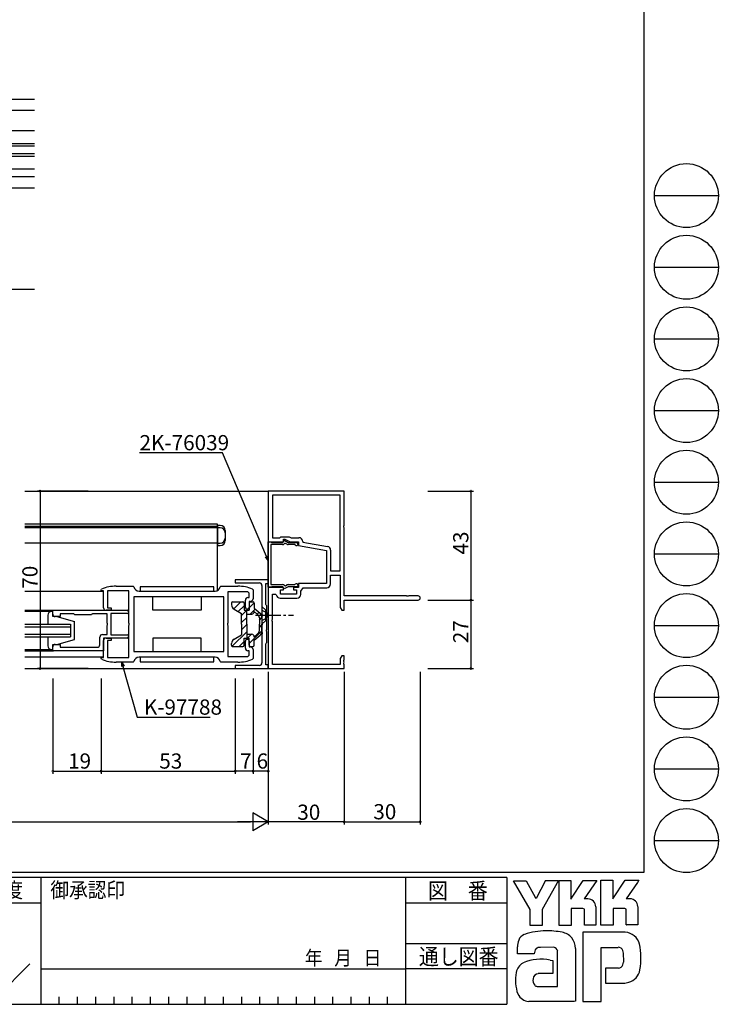
# Model space of a CAD drawing. Extents: x 0 to 1133, y 0 to 806.
# Drawn here: x 858 to 1133, y 0 to 389 of the extents above; entities that cross this region are included whole.
import ezdxf

# ---------------------------------------------------------------- set-up
doc = ezdxf.new("R2010")
doc.units = 0
doc.linetypes.add('YCENTER_1', pattern=[13, 10, -1, 1, -1])
doc.linetypes.add('YHIDDEN_1', pattern=[4, 3, -1])
for name, color, linetype in [('YKK_11', 7, 'CONTINUOUS'), ('YKK_12', 2, 'CONTINUOUS'), ('YKK_13', 4, 'CONTINUOUS'), ('YKK_D', 6, 'CONTINUOUS'), ('YKK_ZWAK', 7, 'CONTINUOUS')]:
    doc.layers.add(name, color=color, linetype=linetype)
doc.styles.get("Standard").update_dxf_attribs({"font": 'ROMANS.SHX', "bigfont": 'EXTFONT.SHX'})
doc.styles.add('YKK_OSSTYLE1', font='romans.shx', dxfattribs={"width": 0.9, "bigfont": 'EXTFONT.SHX'})

# ---------------------------------------------------------------- blocks, each defined once
blk = doc.blocks.new('A201')
at = {"layer": 'YKK_ZWAK', "color": 254, "linetype": 'Continuous'}
for p, q in [((571, 410), (571, 35)), ((571, 35), (21, 35)), ((544, 34), (21, 34)), ((452, 34), (452, 9)), ((524, 34), (524, 9)), ((544, 34), (544, 9)), ((548.59, 27.71), (545.31, 33.35)), ((545.31, 33.35), (547.82, 33.35)), ((547.82, 33.35), (549.62, 29.99)), ((551.6, 33.43), (549.77, 29.88)), ((554.19, 33.43), (550.95, 27.7)), ((551.6, 33.43), (554.19, 33.43)), ((554.33, 24.55), (554.33, 33.41)), ((554.33, 33.41), (556.63, 33.41)), ((556.63, 29.77), (559.04, 33.45)), ((556.63, 33.41), (556.63, 29.77)), ((559.04, 33.45), (561.77, 33.45)), ((561.77, 33.45), (559.24, 29.78)), ((562.55, 24.63), (562.55, 33.49)), ((562.55, 33.49), (564.89, 33.49)), ((564.89, 29.78), (567.34, 33.49)), ((564.89, 33.49), (564.89, 29.78)), ((567.34, 33.49), (570.04, 33.49)), ((570.04, 33.49), (569.77, 33.02)), ((569.77, 33.02), (567.54, 29.84)), ((549.62, 29.99), (549.77, 29.88)), ((559.99, 29.78), (559.24, 29.78)), ((568.29, 29.84), (567.54, 29.84)), ((548.59, 24.53), (548.59, 27.71)), ((550.95, 27.7), (550.95, 24.53)), ((558.98, 27.87), (556.7, 27.87)), ((556.7, 27.87), (556.7, 24.55)), ((559.29, 27.75), (558.98, 27.87)), ((559.29, 24.61), (559.29, 27.75)), ((561.53, 28.24), (561.53, 24.61)), ((567.26, 27.89), (564.99, 27.89)), ((564.99, 27.89), (564.99, 24.63)), ((567.57, 27.77), (567.26, 27.89)), ((567.57, 24.65), (567.57, 27.77)), ((569.83, 28.24), (569.83, 24.65)), ((550.95, 24.53), (548.59, 24.53)), ((556.7, 24.55), (554.33, 24.55)), ((561.53, 24.61), (559.29, 24.61)), ((564.99, 24.63), (562.55, 24.63)), ((567.57, 24.68), (567.61, 24.65)), ((569.83, 24.65), (567.57, 24.65)), ((559.02, 23.22), (559.02, 9.57)), ((567.3, 23.22), (559.02, 23.22)), ((524, 21), (544, 21)), ((546.08, 18.95), (546.08, 20.33)), ((553.25, 20.28), (550.61, 20.23)), ((554.02, 12.52), (554.02, 19.47)), ((557.51, 20.01), (557.51, 9.59)), ((562.61, 9.57), (562.61, 20.24)), ((562.61, 20.24), (565.93, 20.24)), ((549.41, 18.95), (546.08, 18.95)), ((552.55, 17.73), (553.05, 17.62)), ((553.05, 17.62), (553.05, 15.05)), ((566.98, 19.17), (566.99, 17.29)), ((452, 16), (524, 16)), ((566.01, 16.15), (563.48, 16.15)), ((563.48, 16.15), (563.48, 13.2)), ((553.05, 15.05), (550.2, 15.05)), ((550, 12.52), (554.02, 12.52)), ((553.71, 12.52), (553.96, 12.52)), ((554.02, 12.52), (554.02, 12.52)), ((563.48, 13.2), (567.28, 13.2)), ((567.28, 13.2), (568.06, 13.37)), ((21, 9), (544, 9)), ((549.41, 9.53), (548.34, 9.53)), ((557.28, 9.55), (549.41, 9.53)), ((557.51, 9.59), (557.28, 9.55)), ((559.02, 9.57), (562.05, 9.57)), ((562.05, 9.57), (562.61, 9.57))]:
    blk.add_line(p, q, dxfattribs=at)
at = {"layer": 'YKK_ZWAK', "color": 8, "linetype": 'Continuous'}
for p, q in [((573.13, 168.56), (585.73, 168.56)), ((573.13, 154.42), (585.73, 154.42)), ((573.13, 140.28), (585.73, 140.28)), ((573.13, 126.14), (585.73, 126.14)), ((573.13, 112), (585.73, 112)), ((573.13, 97.86), (585.73, 97.86)), ((573.13, 83.72), (585.73, 83.72)), ((573.13, 69.58), (585.73, 69.58)), ((573.13, 55.44), (585.73, 55.44)), ((573.13, 41.3), (585.73, 41.3))]:
    blk.add_line(p, q, dxfattribs=at)
at = {"layer": 'YKK_ZWAK', "color": 131, "linetype": 'Continuous'}
for p, q in [((437.7, 29), (452, 29)), ((524, 29), (544, 29)), ((443.05, 10.18), (449.85, 16.98)), ((544, 16), (524, 16)), ((455.6, 10.5), (455.6, 9)), ((459.2, 10.5), (459.2, 9)), ((462.8, 10.5), (462.8, 9)), ((466.4, 10.5), (466.4, 9)), ((470, 10.5), (470, 9)), ((473.6, 10.5), (473.6, 9)), ((477.2, 10.5), (477.2, 9)), ((480.8, 10.5), (480.8, 9)), ((484.4, 10.5), (484.4, 9)), ((488, 10.5), (488, 9)), ((491.6, 10.5), (491.6, 9)), ((495.2, 10.5), (495.2, 9)), ((498.8, 10.5), (498.8, 9)), ((502.4, 10.5), (502.4, 9)), ((506, 10.5), (506, 9)), ((509.6, 10.5), (509.6, 9)), ((513.2, 10.5), (513.2, 9)), ((516.8, 10.5), (516.8, 9)), ((520.4, 10.5), (520.4, 9))]:
    blk.add_line(p, q, dxfattribs=at)
at = {"layer": 'YKK_ZWAK', "color": 8, "linetype": 'Continuous'}
for centre in [(579.43, 168.56), (579.43, 154.42), (579.43, 140.28), (579.43, 126.14), (579.43, 112), (579.43, 97.86), (579.43, 83.72), (579.43, 69.58), (579.43, 55.44), (579.43, 41.3)]:
    blk.add_circle(centre, 6.3, dxfattribs=at)
at = {"layer": 'YKK_ZWAK', "color": 254, "linetype": 'Continuous'}
for centre, radius, start, end in [((559.99, 28.24), 1.54, 0.0017, 89.996), ((568.29, 28.29), 1.54, 0.0017, 89.996), ((551.66, 10.86), 12.63, 89.8916, 109.3085), ((552.03, 8.67), 14.82, 78.7801, 91.4694), ((549.69, 20.31), 3.6, 158.4108, 179.7178), ((548, 21.1), 1.75, 109.0213, 161.5126), ((554.38, 20.07), 3.18, 40.6642, 80.3169), ((554.22, 20.08), 3.29, 358.7806, 38.7656), ((567.19, 20.11), 3.1, 14.4457, 87.0875), ((550.91, 18.99), 1.51, 138.4638, 181.7136), ((550.51, 19.02), 1.21, 85.5055, 126.7804), ((552.9, 19.18), 1.16, 14.7552, 72.4499), ((566.05, 19.37), 0.878, 16.4312, 96.9166), ((564.38, 18.85), 2.62, 4.9342, 17.0355), ((555.55, 18.15), 14.9, 350.9903, 10.6762), ((550.8, 8.39), 9.51, 79.381, 112.0583), ((548.59, 14.77), 2.79, 121.8271, 169.0847), ((566.01, 17.08), 0.933, 269.9547, 342.9014), ((564.36, 17.54), 2.64, 343.6902, 354.7536), ((567.24, 16.32), 3.07, 285.4429, 349.9045), ((553.61, 13.72), 7.92, 168.7637, 199.8008), ((550.84, 13.77), 1.69, 171.082, 216.7192), ((550.21, 14.01), 1.03, 90.3395, 178.0364), ((550.18, 13.6), 1.09, 230.9728, 260.7549), ((548.6, 12.25), 2.73, 207.3144, 263.5946)]:
    blk.add_arc(centre, radius, start, end, dxfattribs=at)
at = {"layer": 'YKK_ZWAK', "color": 131, "linetype": 'Continuous', "style": 'YKK_OSSTYLE1', "width": 0.9}
for s, height, p in [('尺  度', 3, (439.51, 30.04)), ('御承認印', 3, (453.91, 30.05)), ('図\u3000番', 3.2, (528.43, 29.81)), ('年   月   日', 2.828, (504.13, 16.74)), ('通し図番', 3.2, (526.63, 16.8))]:
    blk.add_text(s, height=height, dxfattribs=at).set_placement(p)

msp = doc.modelspace()

# ---------------------------------------------------------------- linework, layer by layer
at = {"layer": 'YKK_11', "color": 0, "linetype": 'ByBlock', "lineweight": -2}
for p, q in [((985.79, 202.5), (955.79, 202.5)), ((955.79, 202.5), (955.79, 182.5)), ((985.79, 188.96), (985.79, 202.5)), ((984.16, 200.87), (957.42, 200.87)), ((957.42, 200.87), (957.42, 184.13)), ((984.16, 171), (984.16, 200.87)), ((984.16, 171), (984.16, 200.87)), ((985.67, 188.77), (985.79, 188.96)), ((985.67, 188.22), (985.67, 188.77)), ((985.79, 188.04), (985.67, 188.22)), ((985.79, 161.13), (985.79, 188.04)), ((957.42, 184.13), (960.42, 184.13)), ((960.42, 184.13), (960.79, 184.5)), ((960.79, 184.5), (964.01, 184.5)), ((961.54, 182.2), (962.07, 183.11)), ((961.79, 182.5), (961.79, 183.5)), ((961.79, 183.5), (962.29, 183.5)), ((962.07, 183.11), (963.64, 182.2)), ((962.29, 183.5), (964.44, 182.5)), ((964.01, 184.5), (964.8, 184.13)), ((964.8, 184.13), (967.92, 184.13)), ((969.42, 182.63), (969.42, 182.36)), ((955.79, 182.5), (961.79, 182.5)), ((955.79, 164.55), (955.79, 182.45)), ((955.79, 182.45), (956.79, 182.45)), ((956.79, 182.45), (956.97, 182.35)), ((961.43, 181.4), (956.79, 181.4)), ((956.79, 181.4), (956.79, 165.6)), ((956.97, 182.35), (957.23, 182.2)), ((957.23, 182.2), (961.54, 182.2)), ((962.61, 181.87), (962.22, 181.79)), ((963.2, 181.53), (962.61, 181.87)), ((963.64, 182.2), (966.99, 182.2)), ((966.25, 181.4), (963.7, 181.4)), ((964.44, 182.5), (967.79, 182.5)), ((966.49, 181.26), (966.25, 181.4)), ((967.79, 182.5), (967.79, 181)), ((967.79, 181), (978.79, 179.06)), ((969.42, 182.36), (979.18, 180.64)), ((978.79, 179.06), (978.79, 166)), ((980.42, 179.17), (980.42, 171)), ((980.42, 171), (984.16, 171)), ((955.79, 167.5), (942.79, 167.5)), ((942.79, 167.5), (942.79, 166.3)), ((955.79, 166), (955.79, 167.5)), ((980.42, 165.87), (980.42, 169.37)), ((980.42, 169.37), (984.16, 169.37)), ((984.16, 169.37), (984.16, 156.59)), ((889.79, 163.55), (889.98, 163.83)), ((889.79, 163.1), (889.79, 163.55)), ((895.79, 165), (902.51, 165)), ((902.51, 165), (902.81, 164.74)), ((936.78, 164.74), (937.07, 165)), ((937.07, 165), (943.79, 165)), ((942.79, 166.3), (952.29, 166.3)), ((949.61, 163.83), (949.79, 163.55)), ((949.79, 163.55), (949.79, 160)), ((953.29, 165.3), (953.29, 153.96)), ((954.79, 157.7), (954.79, 166)), ((954.79, 166), (955.79, 166)), ((956.79, 164.55), (955.79, 164.55)), ((955.79, 164.5), (955.79, 132.5)), ((961.79, 164.5), (955.79, 164.5)), ((956.79, 165.6), (961.43, 165.6)), ((956.97, 164.65), (956.79, 164.55)), ((957.23, 164.8), (956.97, 164.65)), ((961.54, 164.8), (957.23, 164.8)), ((960.59, 161.9), (960.59, 163.5)), ((960.59, 163.5), (961.79, 163.5)), ((962.07, 163.89), (961.54, 164.8)), ((961.79, 163.5), (961.79, 164.5)), ((963.64, 164.8), (962.07, 163.89)), ((962.22, 165.2), (962.61, 165.12)), ((962.61, 165.12), (963.2, 165.46)), ((966.99, 164.8), (963.64, 164.8)), ((963.7, 165.6), (966.25, 165.6)), ((967.79, 164.5), (965.79, 164.5)), ((965.79, 164.5), (965.79, 163.5)), ((965.79, 163.5), (966.99, 163.5)), ((966.25, 165.6), (966.49, 165.73)), ((966.99, 163.5), (966.99, 161.9)), ((978.79, 166), (967.79, 166)), ((967.79, 166), (967.79, 164.5)), ((968.62, 162.98), (969.59, 164.37)), ((969.59, 164.37), (978.92, 164.37)), ((890.79, 163.1), (889.79, 163.1)), ((890.79, 156.5), (890.79, 163.1)), ((900.79, 163.1), (892.29, 163.1)), ((892.29, 163.1), (892.29, 156.5)), ((900.79, 150.46), (900.79, 163.1)), ((938.29, 160.8), (902.79, 160.8)), ((902.79, 160.8), (902.79, 139.2)), ((938.29, 160.8), (902.79, 160.8)), ((904.79, 163), (934.79, 163)), ((938.29, 139.2), (938.29, 160.8)), ((947.29, 162.8), (939.79, 162.8)), ((939.79, 162.8), (939.79, 150.46)), ((946.79, 156.75), (946.79, 159.5)), ((947.79, 160.5), (948.29, 160.5)), ((948.29, 160.5), (948.29, 161.8)), ((957.42, 151.96), (957.42, 161.8)), ((957.42, 161.8), (958.68, 161.8)), ((958.68, 161.8), (958.98, 161.54)), ((960.46, 160.27), (967.12, 160.27)), ((966.99, 161.9), (960.59, 161.9)), ((968.62, 161.77), (968.62, 162.98)), ((1010.34, 161.13), (985.79, 161.13)), ((985.79, 155.5), (985.79, 159.5)), ((985.79, 159.5), (1014.98, 159.5)), ((1010.52, 161.01), (1010.34, 161.13)), ((1011.07, 161.01), (1010.52, 161.01)), ((1011.25, 161.13), (1011.07, 161.01)), ((1014.98, 161.13), (1011.25, 161.13)), ((870.73, 155.5), (893.73, 155.5)), ((870.73, 154), (870.73, 155.5)), ((893.79, 155.5), (891.79, 155.5)), ((892.29, 156.5), (893.79, 156.5)), ((893.73, 155.5), (900.08, 155.5)), ((893.79, 156.5), (893.79, 155.5)), ((948.79, 159), (948.29, 159)), ((948.29, 159), (948.29, 156.75)), ((954.99, 157.5), (954.79, 157.7)), ((955.29, 157.2), (954.99, 157.5)), ((955.29, 152.96), (955.29, 157.2)), ((984.16, 156.59), (984.79, 155.5)), ((984.79, 155.5), (985.79, 155.5)), ((873.73, 153), (871.73, 153)), ((879.03, 154.1), (873.73, 154.1)), ((873.73, 154.1), (873.73, 153)), ((879.23, 153.9), (879.03, 154.1)), ((879.43, 153.7), (879.23, 153.9)), ((886.03, 153.7), (879.43, 153.7)), ((886.23, 153.9), (886.03, 153.7)), ((886.43, 154.1), (886.23, 153.9)), ((892.23, 154.1), (886.43, 154.1)), ((892.23, 150.46), (892.23, 154.1)), ((900.08, 154.2), (893.73, 154.2)), ((893.73, 154.2), (893.73, 150.46)), ((953.29, 153.96), (953.41, 153.77)), ((953.41, 153.22), (953.29, 153.04)), ((953.29, 153.04), (953.29, 150.46)), ((953.41, 153.77), (953.41, 153.22)), ((955.17, 152.77), (955.29, 152.96)), ((955.17, 152.22), (955.17, 152.77)), ((955.29, 152.04), (955.17, 152.22)), ((955.29, 147.96), (955.29, 152.04)), ((957.3, 151.77), (957.42, 151.96)), ((957.3, 151.22), (957.3, 151.77)), ((892.35, 150.28), (892.23, 150.46)), ((892.23, 149.54), (892.35, 149.73)), ((892.23, 145.9), (892.23, 149.54)), ((892.35, 149.73), (892.35, 150.28)), ((893.73, 150.46), (893.61, 150.28)), ((893.61, 150.28), (893.61, 149.73)), ((893.61, 149.73), (893.73, 149.54)), ((893.73, 149.54), (893.73, 145.8)), ((900.91, 150.28), (900.79, 150.46)), ((900.79, 149.54), (900.91, 149.73)), ((900.79, 136.9), (900.79, 149.54)), ((900.91, 149.73), (900.91, 150.28)), ((939.79, 150.46), (939.67, 150.28)), ((939.67, 150.28), (939.67, 149.73)), ((939.67, 149.73), (939.79, 149.54)), ((939.79, 149.54), (939.79, 137.2)), ((953.29, 150.46), (953.41, 150.27)), ((953.41, 149.72), (953.29, 149.54)), ((953.29, 149.54), (953.29, 146.96)), ((953.41, 150.27), (953.41, 149.72)), ((955.17, 147.77), (955.29, 147.96)), ((955.17, 147.22), (955.17, 147.77)), ((957.42, 151.04), (957.3, 151.22)), ((957.42, 134.13), (957.42, 151.04)), ((889.33, 141.9), (889.33, 144.9)), ((890.33, 145.9), (892.23, 145.9)), ((900.08, 144.5), (890.73, 144.5)), ((890.73, 144.5), (890.73, 139.5)), ((891.79, 144.5), (893.79, 144.5)), ((893.73, 145.8), (900.08, 145.8)), ((893.79, 144.5), (893.79, 143.5)), ((953.29, 146.96), (953.41, 146.77)), ((953.41, 146.22), (953.29, 146.04)), ((953.29, 146.04), (953.29, 134.7)), ((953.41, 146.77), (953.41, 146.22)), ((955.29, 147.04), (955.17, 147.22)), ((955.29, 142.8), (955.29, 147.04)), ((870.73, 139.5), (870.73, 141)), ((871.73, 142), (873.73, 142)), ((873.73, 142), (873.73, 140.9)), ((873.73, 140.9), (888.33, 140.9)), ((890.79, 136.9), (890.79, 143.5)), ((893.79, 143.5), (892.29, 143.5)), ((892.29, 143.5), (892.29, 136.9)), ((946.79, 140.5), (946.79, 143.25)), ((948.29, 143.25), (948.29, 141)), ((948.29, 141), (948.79, 141)), ((949.79, 140), (949.79, 136.45)), ((954.79, 142.3), (954.99, 142.5)), ((954.79, 134), (954.79, 142.3)), ((954.99, 142.5), (955.29, 142.8)), ((890.73, 139.5), (870.73, 139.5)), ((889.79, 136.45), (889.79, 136.9)), ((889.79, 136.9), (890.79, 136.9)), ((889.98, 136.18), (889.79, 136.45)), ((892.29, 136.9), (900.79, 136.9)), ((902.79, 139.2), (938.29, 139.2)), ((934.79, 137), (904.79, 137)), ((939.79, 137.2), (947.29, 137.2)), ((948.29, 139.5), (947.79, 139.5)), ((948.29, 138.2), (948.29, 139.5)), ((949.79, 136.45), (949.61, 136.18)), ((984.79, 137.5), (984.16, 136.41)), ((984.16, 136.41), (984.16, 134.13)), ((985.79, 137.5), (984.79, 137.5)), ((985.79, 135.96), (985.79, 137.5)), ((902.51, 135), (895.79, 135)), ((902.81, 135.26), (902.51, 135)), ((937.07, 135), (936.78, 135.26)), ((943.79, 135), (937.07, 135)), ((952.29, 133.7), (942.79, 133.7)), ((942.79, 133.7), (942.79, 132.5)), ((942.79, 132.5), (955.79, 132.5)), ((955.79, 134), (954.79, 134)), ((955.79, 132.5), (955.79, 134)), ((955.79, 132.5), (985.79, 132.5)), ((984.16, 134.13), (957.42, 134.13)), ((985.67, 135.77), (985.79, 135.96)), ((985.67, 135.22), (985.67, 135.77)), ((985.79, 135.04), (985.67, 135.22)), ((985.67, 134.77), (985.79, 134.96)), ((985.67, 134.22), (985.67, 134.77)), ((985.79, 134.04), (985.67, 134.22)), ((985.79, 134.96), (985.79, 135.04)), ((985.79, 132.5), (985.79, 134.04))]:
    msp.add_line(p, q, dxfattribs=at)
for centre, radius, start, end in [((967.92, 182.63), 1.5, 0, 90), ((961.43, 182.4), 1, 270, 322.712), ((963.7, 182.4), 1, 240, 270), ((966.99, 181.6), 0.6, 213.749, 90), ((978.92, 179.17), 1.5, 0, 80), ((895.79, 150), 15, 89.9979, 112.8124), ((904.79, 165), 2, 187.4952, 270.0002), ((934.79, 165), 2, 270.0003, 352.5048), ((943.79, 150), 15, 67.1851, 89.9999), ((952.29, 165.3), 1, 0, 90), ((961.43, 164.6), 1, 37.288, 90), ((963.7, 164.6), 1, 90, 120), ((966.99, 165.4), 0.6, 270, 146.251), ((978.92, 165.87), 1.5, 270, 360), ((947.79, 159.5), 1, 90, 180), ((947.29, 161.8), 1, 0, 90), ((948.79, 160), 1, 270, 360), ((960.46, 161.77), 1.5, 188.6269, 270), ((967.12, 161.77), 1.5, 270, 360), ((1014.98, 160.31), 0.815, 270, 90), ((891.79, 156.5), 1, 180, 270), ((900.08, 154.85), 0.65, 270, 90), ((947.54, 156.75), 0.75, 180, 270), ((947.54, 156.75), 0.75, 270, 360), ((871.73, 154), 1, 180, 270), ((890.33, 144.9), 1, 90, 180), ((891.79, 143.5), 1, 90, 180), ((900.08, 145.15), 0.65, 270, 90), ((947.54, 143.25), 0.75, 90, 180), ((947.54, 143.25), 0.75, 0, 90), ((871.73, 141), 1, 90, 180), ((888.33, 141.9), 1, 270, 360), ((947.79, 140.5), 1, 180, 270), ((948.79, 140), 1, 0, 90), ((895.79, 150), 15, 247.185, 270), ((904.79, 135), 2, 89.9996, 172.5059), ((934.79, 135), 2, 7.494, 89.9999), ((943.79, 150), 15, 269.9976, 292.812), ((947.29, 138.2), 1, 270, 360), ((952.29, 134.7), 1, 270, 360)]:
    msp.add_arc(centre, radius, start, end, dxfattribs=at)
at = {"layer": 'YKK_12', "linetype": 'Continuous'}
for p, q in [((648.12, 357.18), (863.47, 357.18)), ((863.47, 352.68), (816.79, 352.68)), ((863.47, 344.7), (836.79, 344.7)), ((829.79, 339.7), (863.47, 339.7)), ((829.79, 338.7), (863.47, 338.7)), ((829.79, 335.7), (863.47, 335.7)), ((829.79, 334.7), (863.47, 334.7)), ((816.79, 326.68), (863.47, 326.68)), ((836.79, 329.7), (863.47, 329.7)), ((648.12, 322.18), (863.47, 322.18)), ((859.75, 202.5), (955.79, 202.5)), ((955.79, 202.5), (955.79, 132.5)), ((935.79, 188.5), (935.79, 189.5)), ((935.79, 163.34), (935.79, 188)), ((859.75, 163), (890.73, 163)), ((870.8, 155.01), (859.75, 155.01)), ((859.75, 150.01), (877.8, 150.01)), ((859.75, 149.01), (877.8, 149.01)), ((877.8, 150.01), (877.8, 145.01)), ((859.75, 146.01), (877.8, 146.01)), ((859.75, 145.01), (877.8, 145.01)), ((859.75, 140.01), (870.8, 140.01)), ((890.71, 137), (859.75, 137)), ((859.75, 132.5), (955.79, 132.5))]:
    msp.add_line(p, q, dxfattribs=at)
at = {"layer": 'YKK_12'}
for p, q in [((935.79, 189.5), (859.75, 189.5)), ((935.79, 188.5), (859.75, 188.5)), ((935.79, 188), (859.75, 188)), ((935.79, 182), (859.75, 182)), ((859.75, 155.5), (871.1, 155.5)), ((859.75, 139.5), (871.1, 139.5))]:
    msp.add_line(p, q, dxfattribs=at)
at = {"layer": 'YKK_13', "lineweight": 30}
for p, q in [((935.79, 189), (935.79, 181)), ((936.79, 189), (935.79, 189)), ((936.79, 188), (935.79, 188)), ((938.79, 187), (938.79, 183)), ((935.79, 182), (936.79, 182)), ((935.79, 181), (936.79, 181))]:
    msp.add_line(p, q, dxfattribs=at)
at = {"layer": 'YKK_13'}
for p, q in [((934.29, 164.8), (905.29, 164.8)), ((905.29, 164.8), (905.29, 163)), ((934.29, 163), (934.29, 164.8)), ((905.29, 163), (934.29, 163)), ((910.29, 155.5), (910.29, 160.8)), ((929.29, 160.8), (929.29, 155.5)), ((929.29, 155.5), (910.29, 155.5)), ((929.29, 144.5), (910.29, 144.5)), ((910.29, 144.5), (910.29, 139.2)), ((929.29, 139.2), (929.29, 144.5)), ((934.29, 137), (905.29, 137)), ((905.29, 137), (905.29, 135.2)), ((934.29, 135.2), (934.29, 137)), ((905.29, 135.2), (934.29, 135.2))]:
    msp.add_line(p, q, dxfattribs=at)
at = {"layer": 'YKK_13', "linetype": 'Continuous'}
for p, q in [((941.3, 158.3), (941.3, 157.67)), ((941.8, 158.8), (945.8, 158.8)), ((942.18, 156.01), (944.98, 158.8)), ((942.3, 155.93), (945.3, 154.2)), ((943.97, 154.97), (946.3, 157.29)), ((945.3, 153.47), (947.33, 155.5)), ((946.3, 158.3), (946.3, 155.5)), ((946.3, 155.5), (948.3, 155.5)), ((947.3, 150), (947.3, 155.5)), ((948.3, 156.47), (950.28, 158.45)), ((948.3, 158.3), (948.3, 155.5)), ((948.66, 154), (950.72, 156.07)), ((948.8, 158.8), (949.8, 158.8)), ((950.3, 158.3), (950.3, 156.31)), ((950.3, 156.31), (952.59, 154.38)), ((953.29, 157), (954.79, 155.5)), ((953.29, 157), (953.29, 150)), ((954.79, 151.5), (954.79, 155.5)), ((868.8, 153.51), (868.8, 150.01)), ((870.8, 155.01), (870.3, 155.01)), ((870.8, 153.01), (870.8, 155.01)), ((872.3, 153.01), (870.8, 153.01)), ((872.3, 153.01), (879.3, 151.01)), ((945.3, 150), (945.3, 154.2)), ((945.3, 150.64), (947.3, 152.64)), ((947.3, 154), (949.3, 154)), ((950.3, 155), (951.55, 153.86)), ((951.44, 153.95), (952.2, 154.71)), ((952.3, 151.57), (953.3, 152.57)), ((952.3, 152.56), (952.3, 150)), ((953.3, 152.85), (953.3, 150)), ((879.3, 144.01), (879.3, 151.01)), ((945.3, 150), (945.3, 145.8)), ((945.3, 147.81), (947.3, 149.81)), ((947.3, 150), (947.3, 144.5)), ((952.3, 147.45), (952.3, 150)), ((952.3, 148.74), (953.3, 149.74)), ((953.29, 150), (954.79, 151.5)), ((953.3, 147.16), (953.3, 150)), ((868.8, 145.01), (868.8, 141.51)), ((872.3, 142.01), (879.3, 144.01)), ((941.57, 141.26), (947.3, 146.98)), ((942.3, 144.07), (945.3, 145.8)), ((946.3, 144.5), (948.3, 144.5)), ((946.3, 141.7), (946.3, 144.5)), ((947.3, 146), (949.3, 146)), ((947.65, 144.5), (949.15, 146)), ((948.3, 142.32), (953.29, 147.32)), ((948.3, 141.7), (948.3, 144.5)), ((950.3, 144.85), (951.55, 146.15)), ((950.3, 143.69), (952.59, 145.63)), ((950.3, 144.85), (950.3, 145)), ((870.3, 140.01), (870.8, 140.01)), ((870.8, 140.01), (870.8, 142.01)), ((870.8, 142.01), (872.3, 142.01)), ((941.3, 141.7), (941.3, 142.34)), ((941.8, 141.2), (945.8, 141.2)), ((944.35, 141.2), (946.3, 143.15)), ((948.8, 141.2), (949.8, 141.2)), ((950.3, 141.7), (950.3, 143.69))]:
    msp.add_line(p, q, dxfattribs=at)
at = {"layer": 'YKK_13', "linetype": 'YHIDDEN_1'}
for p, q in [((953.29, 155.55), (955.15, 154.64)), ((953.29, 151.45), (955.15, 152.35)), ((955.15, 154.64), (955.76, 153.5)), ((955.15, 152.35), (955.76, 153.5))]:
    msp.add_line(p, q, dxfattribs=at)
at = {"layer": 'YKK_13', "linetype": 'YCENTER_1'}
msp.add_line((950.79, 153.5), (965.79, 153.5), dxfattribs=at)
at = {"layer": 'YKK_13', "lineweight": 30}
for centre, start, end in [((936.79, 187), 0, 90), ((936.79, 186), 0, 90), ((936.79, 184), 270, 0), ((936.79, 183), 270, 0)]:
    msp.add_arc(centre, 2, start, end, dxfattribs=at)
at = {"layer": 'YKK_13', "linetype": 'Continuous'}
for centre, radius, start, end in [((941.8, 158.3), 0.5, 90, 180), ((943.3, 157.67), 2, 180, 240.0003), ((945.8, 158.3), 0.5, 0, 90), ((948.8, 158.3), 0.5, 90, 180), ((949.8, 158.3), 0.5, 0, 90), ((870.3, 153.51), 1.5, 90, 180), ((949.3, 155), 1, 270, 359.9991), ((950.8, 152.56), 1.5, 0, 60.0084), ((951.3, 152.85), 2, 0, 59.9999), ((943.3, 142.34), 2, 120.0053, 180), ((949.3, 145), 1, 0, 90), ((950.8, 147.45), 1.5, 299.9991, 0), ((951.3, 147.16), 2, 310.2086, 0), ((870.3, 141.51), 1.5, 180, 270), ((941.8, 141.7), 0.5, 180, 270.028), ((945.8, 141.7), 0.5, 270.028, 0), ((948.8, 141.7), 0.5, 180, 270.028), ((949.8, 141.7), 0.5, 270.028, 0)]:
    msp.add_arc(centre, radius, start, end, dxfattribs=at)
at = {"layer": 'YKK_D'}
for p, q in [((763.79, 282.18), (863.47, 282.18)), ((937.76, 217.62), (904.98, 217.62)), ((955.13, 176.71), (937.76, 217.62)), ((884.73, 202.5), (864.73, 202.5)), ((865.73, 202.5), (865.73, 132.5)), ((1018.79, 202.5), (1036.79, 202.5)), ((1035.79, 202.5), (1035.79, 159.5)), ((1018.79, 159.5), (1036.79, 159.5)), ((1018.79, 159.5), (1036.79, 159.5)), ((1035.79, 159.5), (1035.79, 132.5)), ((884.73, 132.5), (864.73, 132.5)), ((898.43, 133.36), (904, 113.28)), ((1018.79, 132.5), (1036.79, 132.5)), ((870.8, 128.5), (870.8, 91)), ((889.8, 128.5), (889.8, 91)), ((889.8, 128.5), (889.8, 91)), ((942.79, 128.5), (942.79, 91)), ((942.79, 128.5), (942.79, 91)), ((949.8, 128.5), (949.8, 91)), ((949.8, 128.5), (949.8, 91)), ((955.79, 131.13), (955.79, 71)), ((955.79, 128.5), (955.79, 91)), ((955.79, 128.5), (955.79, 71)), ((985.79, 131.13), (985.79, 71)), ((985.79, 131.13), (985.79, 71)), ((1015.79, 131.13), (1015.79, 71)), ((904, 113.28), (932.94, 113.28)), ((870.8, 92), (889.8, 92)), ((889.8, 92), (942.79, 92)), ((949.8, 92), (942.79, 92)), ((955.79, 92), (949.8, 92)), ((562.79, 72), (948.79, 72)), ((985.79, 72), (955.79, 72)), ((985.79, 72), (1015.79, 72))]:
    msp.add_line(p, q, dxfattribs=at)
at = {"layer": 'YKK_D', "linetype": 'ByBlock', "lineweight": -2}
for p, q in [((955.79, 175.15), (954.71, 176.53)), ((955.79, 175.15), (955.13, 176.71)), ((955.55, 176.89), (955.79, 175.15)), ((897.99, 133.24), (897.98, 135)), ((897.98, 135), (898.87, 133.49)), ((897.98, 135), (898.43, 133.36))]:
    msp.add_line(p, q, dxfattribs=at)
at = {"layer": 'YKK_D', "lineweight": -2}
for p, q in [((955.79, 72), (949.73, 75.5)), ((949.73, 75.5), (949.73, 68.5)), ((955.79, 72), (943.67, 72)), ((955.79, 72), (949.73, 68.5))]:
    msp.add_line(p, q, dxfattribs=at)
at = {"layer": 'YKK_D', "linetype": 'ByBlock', "const_width": 0.85}
for points in [[(865.73, 202.39, 1), (865.73, 202.6, 1)], [(1035.79, 202.39, 1), (1035.79, 202.6, 1)], [(1035.79, 159.6, 1), (1035.79, 159.39, 1)], [(1035.79, 159.39, 1), (1035.79, 159.6, 1)], [(865.73, 132.6, 1), (865.73, 132.39, 1)], [(1035.79, 132.6, 1), (1035.79, 132.39, 1)], [(870.9, 92, 1), (870.69, 92, 1)], [(889.9, 92, 1), (889.69, 92, 1)], [(889.69, 92, 1), (889.9, 92, 1)], [(942.69, 92, 1), (942.9, 92, 1)], [(942.9, 92, 1), (942.69, 92, 1)], [(949.69, 92, 1), (949.9, 92, 1)], [(949.9, 92, 1), (949.69, 92, 1)], [(955.69, 92, 1), (955.9, 92, 1)], [(985.69, 72, 1), (985.9, 72, 1)], [(985.9, 72, 1), (985.69, 72, 1)], [(1015.69, 72, 1), (1015.9, 72, 1)]]:
    msp.add_lwpolyline(points, format="xyb", close=True, dxfattribs=at)

# ---------------------------------------------------------------- block references
at = {"layer": 'YKK_ZWAK', "xscale": 2, "yscale": 2, "zscale": 2}
msp.add_blockref('A201', (-38, -18), dxfattribs=at)

# ---------------------------------------------------------------- texts
at = {"layer": 'YKK_D'}
for s, p in [('2K-76039', (904.98, 218.62)), ('K-97788', (906.7, 114.28)), ('19', (876.78, 93)), ('53', (912.78, 93)), ('7', (944.7, 93)), ('6', (951.2, 93)), ('30', (967.27, 72.8)), ('30', (997.27, 73))]:
    msp.add_text(s, height=6, dxfattribs=at).set_placement(p)
for s, p in [('43', (1034.79, 177.48)), ('70', (864.73, 163.98)), ('27', (1034.79, 142.48))]:
    msp.add_text(s, height=6, rotation=90, dxfattribs=at).set_placement(p)

doc.saveas('drawing.dxf')
